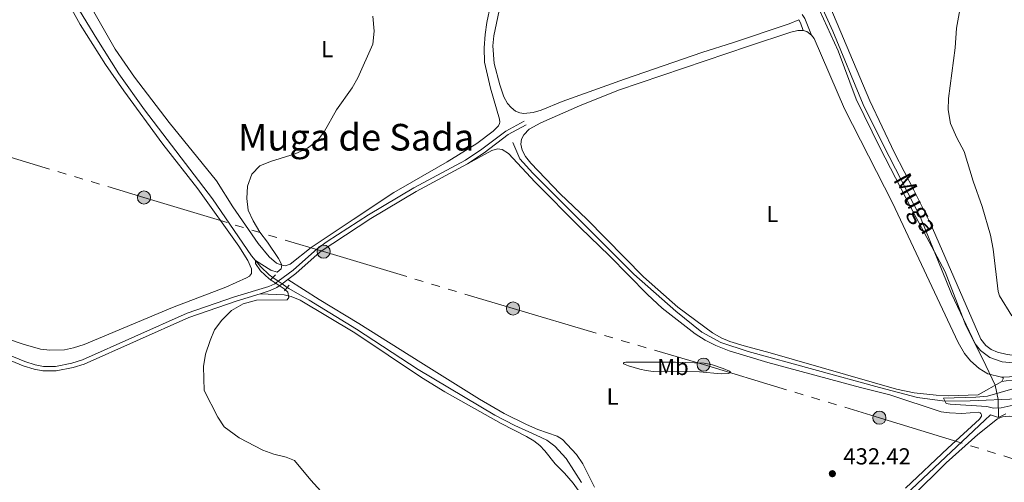
# Model space of a CAD drawing. Units: metres. Extents: x 628215 to 635157, y 4711109 to 4715866.
# Drawn here: x 630928 to 631354, y 4712569 to 4712769 of the extents above; entities that cross this region are included whole.
import ezdxf
from ezdxf.enums import TextEntityAlignment as Align

# ---------------------------------------------------------------- set-up
doc = ezdxf.new("R2010")
doc.units = ezdxf.units.M
doc.header["$MEASUREMENT"] = 0
for name, pattern in [('5elect', [127.5, 75, -7.5, 7.5, -7.5, 7.5, -7.5, 7.5, -7.5]), ('DGN Style 2', [84.5039, 50.70234, -33.80156]), ('DGN Style 3', [118.30546000000001, 84.5039, -33.80156]), ('DGN Style 5', [59.152730000000005, 25.35117, -33.80156])]:
    doc.linetypes.add(name, pattern=pattern)
for name, color, linetype, lineweight in [('Level 1', 7, 'Continuous', 0), ('Level 11', 7, 'Continuous', 0), ('Level 21', 7, 'Continuous', 0), ('Level 22', 7, 'Continuous', 0), ('Level 32', 7, 'Continuous', 0), ('Level 36', 7, 'Continuous', 0), ('Level 37', 7, 'Continuous', 0), ('Level 41', 7, 'Continuous', 0), ('Level 43', 7, 'Continuous', 0), ('Level 45', 7, 'Continuous', 0), ('Level 5', 7, 'Continuous', 0), ('Nivel 7', 7, 'Continuous', 0)]:
    doc.layers.add(name, color=color, linetype=linetype, lineweight=lineweight)
doc.styles.add('Style-arial', font='arial.shx', dxfattribs={"bigfont": 'arialbig.shx'})
doc.styles.add('Style-Arial Narrow', font='txt')
doc.styles.add('Style-Times New Roman', font='txt')
doc.styles.add('Style-timesi', font='timesi.shx', dxfattribs={"bigfont": 'timesibig.shx'})
doc.linetypes.add('5limun', pattern='A,16,-16,[74,dgnlstyle-md2_10e.shx,S=0.128,R=0,X=0,Y=0],-16,16,-8', length=72)

# ---------------------------------------------------------------- blocks, each defined once
blk = doc.blocks.new('5PATER')
at = {"layer": 'Nivel 7', "linetype": 'Continuous', "lineweight": 0}
h = blk.add_hatch(color=51, dxfattribs=at)
edge = h.paths.add_edge_path()
edge.add_ellipse((0.002975556999444962, -0.004026463255286217), major_axis=(-1.095731442372465, -1.110710699892244), ratio=0.999422240966032, start_angle=0, end_angle=360)
blk = doc.blocks.new('5PELE')
at = {"layer": 'Level 32', "linetype": 'Continuous', "lineweight": 0}
h = blk.add_hatch(color=9, dxfattribs=at)
edge = h.paths.add_edge_path()
edge.add_arc((0.002777501940727234, -0.001935452222824097), 2.85, 0, 360)
at = {"layer": 'Level 32', "color": 252, "linetype": 'Continuous', "lineweight": 0}
blk.add_circle((0.002777501940727234, -0.001935452222824097), 2.85, dxfattribs=at)

msp = doc.modelspace()

# ---------------------------------------------------------------- linework, layer by layer
at = {"layer": 'Level 1', "color": 7, "linetype": '5limun', "lineweight": 0, "ltscale": 0.5}
for points in [[(631351.3000000007, 4712596.92, 431.88), (631351.1600000001, 4712604.67, 429.63), (631349.8999999985, 4712610.880000001, 430.8), (631344.6099999994, 4712622.109999999, 430.68), (631337.2100000009, 4712636.73, 430.44), (631328.2600000016, 4712659.84, 430.59), (631313.379999999, 4712687.689999999, 431.03), (631300.1900000013, 4712713.4, 431.34), (631289.75, 4712734.58, 431.5), (631281.9800000004, 4712755.550000001, 431.5), (631270.9800000004, 4712779.9, 431.91)], [(631351.3000000007, 4712596.92, 431.88), (631347.8500000015, 4712598, 431.4), (631345.379999999, 4712595.68, 431.7), (631316.3599999994, 4712568.32, 431.53), (631279.25, 4712533.210000001, 433.42), (631239.2399999984, 4712493.67, 428.77), (631233.9200000018, 4712488.41, 428.11), (631225.8599999994, 4712483.689999999, 427.36), (631191.7699999996, 4712463.76, 427.92), (631170.9800000004, 4712447.24, 428.09), (631168.4400000013, 4712445.52, 428.14), (631150.8900000006, 4712433.66, 428.33), (631138.0199999996, 4712426.640000001, 428.53), (631131.129999999, 4712422.880000001, 428.69), (631100.3900000006, 4712407.460000001, 430.39), (631080.3399999999, 4712398.08, 432.47), (631056.879999999, 4712388, 435.38), (631053.0700000003, 4712386.790000001, 436.13), (631034.129999999, 4712380.73, 438.82), (631022.5, 4712376.84, 439.66), (630947.120000001, 4712369.02, 435.54), (630897.5399999991, 4712364.98, 434.02)], [(631354.5, 4712598.550000001, 431.4), (631351.3000000007, 4712596.92, 431.88)]]:
    msp.add_polyline3d(points, dxfattribs=at)
at = {"layer": 'Level 11', "color": 142, "linetype": 'DGN Style 3', "lineweight": 13}
for points in [[(631263.6000000015, 4712799.710000001, 432.07), (631279.6400000006, 4712763.949999999, 431.4), (631292.8900000006, 4712732.310000001, 431.21), (631301.3500000015, 4712715.119999999, 431.12), (631317.629999999, 4712683.449999999, 430.74), (631331.0199999996, 4712650.449999999, 430.45), (631341.2300000004, 4712628.810000001, 430.36), (631343.4899999984, 4712625.85, 430.36), (631347.5899999999, 4712622.84, 430.36), (631352.879999999, 4712620.939999999, 430.36), (631360.6400000006, 4712620.210000001, 430.17), (631388.1600000001, 4712618.92, 429.6)], [(630946.5100000016, 4712785.33, 437.2), (630961.4699999988, 4712760.67, 437.06), (630970.9699999988, 4712745.5, 436.87), (630981.9699999988, 4712730.040000001, 436.49), (631011.3900000006, 4712691.540000001, 435.44), (631028.2899999991, 4712666.77, 434.87), (631032.3900000006, 4712662.029999999, 434.78), (631035.9200000018, 4712658.66, 434.78), (631037.6000000015, 4712657.48, 434.75)], [(631141.3099999987, 4712715.91, 431.14), (631144.379999999, 4712708.720000001, 431.04), (631149.9400000013, 4712702.619999999, 431.04), (631193.6700000018, 4712658.949999999, 430.94), (631211.8000000007, 4712642.880000001, 430.94), (631223.0700000003, 4712633.810000001, 430.94), (631231.3099999987, 4712629.35, 430.94), (631243.1600000001, 4712625.380000001, 430.94), (631299.8900000006, 4712609.859999999, 430.66), (631316.3599999994, 4712605.609999999, 430.37), (631328.1000000015, 4712604.029999999, 429.79), (631339.0899999999, 4712604.1, 429.79), (631359.629999999, 4712604.949999999, 429.51), (631368.5, 4712603.439999999, 429.22), (631373.129999999, 4712601.99, 429.12), (631379.9499999993, 4712601.560000001, 428.93), (631385.5500000007, 4712600.369999999, 428.79), (631386.6400000006, 4712599.210000001, 428.69)], [(631043.8000000007, 4712653.16, 434.64), (631044.5, 4712652.67, 434.63), (631053.3099999987, 4712647.65, 434.44), (631073.7600000016, 4712635.109999999, 434.21), (631100.3900000006, 4712617.689999999, 433.78), (631133.5199999996, 4712597.880000001, 433.11), (631142.1999999993, 4712593.48, 432.59), (631151.4600000009, 4712589.310000001, 432.11), (631156.0899999999, 4712587.07, 431.59), (631159.5199999996, 4712584.42, 431.21), (631164.3399999999, 4712579.119999999, 430.88), (631170.9899999984, 4712568.76, 430.36)]]:
    msp.add_polyline3d(points, dxfattribs=at)
at = {"layer": 'Level 21', "color": 1, "linetype": 'DGN Style 2', "lineweight": 0}
for p, q in [((631037.6000000015, 4712657.48, 435.21), (631038.6799999997, 4712658.560000001, 435.21)), ((631036.4400000013, 4712656.32, 435.21), (631037.6000000015, 4712657.48, 435.21)), ((631043.8000000007, 4712653.16, 435.28), (631044.5500000007, 4712654.08, 435.21)), ((631042.5700000003, 4712651.630000001, 435.4), (631043.8000000007, 4712653.16, 435.28))]:
    msp.add_line(p, q, dxfattribs=at)
at = {"layer": 'Level 21', "color": 7, "linetype": 'Continuous', "lineweight": 0}
msp.add_line((631044.0899999999, 4712656.6, 435.24), (631041.5500000007, 4712654.73, 435.37), dxfattribs=at)
at = {"layer": 'Level 21', "color": 7, "linetype": 'DGN Style 3', "lineweight": 0, "extrusion": (-0.1538644465932612, -0.090648821248743, 0.9839250597889878), "elevation": -523910.3339736311, "flags": 128}
msp.add_lwpolyline([(-3740045.088650646, 2888990.791386213), (-3740043.591419868, 2888990.791386217), (-3740040.090423176, 2888990.063428696)], dxfattribs=at)
at = {"layer": 'Level 21', "color": 7, "linetype": 'Continuous', "lineweight": 0, "extrusion": (-0.2984763208288458, -0.1600636400287026, 0.9408993129157007), "elevation": -942354.0205400531, "flags": 128}
msp.add_lwpolyline([(-3854916.459105171, 2619217.09738344), (-3854914.432900436, 2619217.245012626), (-3854906.69072864, 2619216.329711646)], dxfattribs=at)
at = {"layer": 'Level 21', "color": 7, "linetype": 'DGN Style 3', "lineweight": 0}
for points in [[(631039.870000001, 4712655.9, 435.41), (631046.2899999991, 4712660.619999999, 435.06), (631056.8299999982, 4712670, 434.68), (631061.0300000012, 4712672.970000001, 434.57), (631078.9299999997, 4712684.5, 433.78), (631098.5700000003, 4712696.279999999, 432.21), (631120.8000000007, 4712708.27, 431.73), (631127.8900000006, 4712712.949999999, 431.65), (631138.2600000016, 4712720.82, 431.59), (631146.2800000012, 4712725.07, 431.64)], [(630911.1700000018, 4712628.949999999, 437.15), (630930.3000000007, 4712621.119999999, 436.77), (630934.8299999982, 4712619.66, 436.73), (630938.3299999982, 4712618.99, 436.77), (630943.6099999994, 4712618.98, 436.82), (630950.6700000018, 4712620.33, 436.92), (630955.2100000009, 4712621.84, 436.98), (631000.5300000012, 4712641.99, 435.92), (631021.0199999996, 4712649.119999999, 435.73), (631035.7699999996, 4712653.619999999, 435.54), (631038.3500000015, 4712654.779999999, 435.49), (631039.870000001, 4712655.9, 435.41)], [(631390.1600000001, 4712618.83, 431.08), (631390, 4712614.68, 430.91), (631384.5599999987, 4712613.24, 430.83), (631382.5799999982, 4712613.210000001, 430.88), (631370.629999999, 4712614.550000001, 430.87), (631363.2300000004, 4712614.75, 430.79), (631352.6900000013, 4712614.4, 430.97)]]:
    msp.add_polyline3d(points, dxfattribs=at)
at = {"layer": 'Level 21', "color": 7, "linetype": 'Continuous', "lineweight": 0}
for points in [[(631147.1499999985, 4712723.43, 431.64), (631139.2600000016, 4712719.25, 431.59), (631128.9600000009, 4712711.439999999, 431.65), (631121.75, 4712706.68, 431.73)], [(631121.75, 4712706.68, 431.73), (631099.4899999984, 4712694.67, 432.21), (631079.9100000001, 4712682.92, 433.78), (631057.9899999984, 4712668.550000001, 434.68), (631047.5300000012, 4712659.130000001, 435.06), (631044.0899999999, 4712656.6, 435.24)], [(631032.0599999987, 4712650.460000001, 435.6), (631021.620000001, 4712647.279999999, 435.73), (631001.2399999984, 4712640.189999999, 435.92), (630955.9100000001, 4712620.029999999, 436.98), (630951.1600000001, 4712618.449999999, 436.92), (630943.7899999991, 4712617.040000001, 436.82), (630938.1400000006, 4712617.050000001, 436.77), (630934.3500000015, 4712617.779999999, 436.73), (630929.629999999, 4712619.300000001, 436.77), (630910.4100000001, 4712627.17, 437.15), (630893.6799999997, 4712634.49, 437.49), (630880.0700000003, 4712641.220000001, 437.3), (630877.3900000006, 4712643.49, 437.34), (630871.8200000003, 4712650.279999999, 437.3), (630869.1099999994, 4712654.48, 437.3), (630862.5700000003, 4712666.23, 437.28)], [(631041.5500000007, 4712654.73, 435.37), (631039.3299999982, 4712653.1, 435.49), (631036.4499999993, 4712651.800000001, 435.54), (631032.0599999987, 4712650.460000001, 435.6)], [(631352.8000000007, 4712612.52, 430.96), (631354.6499999985, 4712612.82, 430.96), (631363.5799999982, 4712613.01, 430.91), (631377.1099999994, 4712611.92, 430.91), (631384.0199999996, 4712610.939999999, 430.86), (631387.0899999999, 4712610.060000001, 430.77), (631392.6999999993, 4712607.6, 430.67)]]:
    msp.add_polyline3d(points, dxfattribs=at)
at = {"layer": 'Level 22', "color": 142, "linetype": 'DGN Style 5', "lineweight": 0}
for p, q in [((631037.6000000015, 4712657.48, 434.75), (631039.870000001, 4712655.9, 434.71)), ((631039.870000001, 4712655.9, 434.71), (631041.5500000007, 4712654.73, 434.68)), ((631041.5500000007, 4712654.73, 434.68), (631043.8000000007, 4712653.16, 434.64))]:
    msp.add_line(p, q, dxfattribs=at)
at = {"layer": 'Level 32', "color": 6, "linetype": '5elect', "lineweight": 0, "ltscale": 0.5}
msp.add_polyline3d([(630657.8599999994, 4712789.73, 440.13), (630746.6900000013, 4712763.290000001, 439.3), (630822.5599999987, 4712740.93, 437.94), (630905.1099999994, 4712715.199999999, 437.42), (630981.8200000003, 4712692.029999999, 436.42), (631059.5, 4712668.65, 434.64), (631141.4100000001, 4712644.040000001, 433.07), (631223.8099999987, 4712619.76, 431.97), (631299.8200000003, 4712596.810000001, 431.61), (631388.0300000012, 4712569.66, 430.07), (631468.0399999991, 4712544.75, 432.61), (631539.9299999997, 4712523.140000001, 435.17), (631607.2699999996, 4712503.48, 438.97), (631696.6799999997, 4712476.68, 435.83)], dxfattribs=at)
at = {"layer": 'Level 36', "color": 92, "linetype": 'Continuous', "lineweight": 0, "extrusion": (0.01072006624598927, 0.03854119055105665, 0.9991995080115827), "elevation": 188835.1037095544, "flags": 128}
msp.add_lwpolyline([(654714.0002117939, -4705776.916104328), (654712.4328892343, -4705776.916104328), (654710.0167943612, -4705775.91621156)], dxfattribs=at)
at = {"layer": 'Level 36', "color": 92, "linetype": 'Continuous', "lineweight": 0}
for points in [[(631275.6900000013, 4712781.439999999, 431.84), (631295.7399999984, 4712733.890000001, 431.49), (631306.3099999987, 4712711.42, 431.25), (631314.75, 4712695.26, 431.15), (631321.7199999988, 4712681.1, 430.87), (631343.7600000016, 4712630.810000001, 430.92), (631345.9299999997, 4712627.98, 430.96), (631348.1900000013, 4712626.32, 430.96), (631350.9600000009, 4712625.16, 430.92), (631355.1600000001, 4712624.1, 430.92), (631361.1499999985, 4712623.380000001, 430.92), (631381.1700000018, 4712622.25, 430.73), (631383.6400000006, 4712622.42, 430.63), (631384.9499999993, 4712623.07, 430.63), (631386.4600000009, 4712627.359999999, 430.58), (631392.1700000018, 4712658.119999999, 430.01), (631398.4299999997, 4712688.359999999, 429.73), (631409.3399999999, 4712755.08, 429.68), (631415.4299999997, 4712790.439999999, 429.78), (631418.629999999, 4712806.58, 429.78)], [(630945.0399999991, 4712783.560000001, 437.6), (630954.1900000013, 4712766.880000001, 437.46), (630965.1799999997, 4712749.609999999, 437.46), (630973.1700000018, 4712738.220000001, 437.17), (630990.0199999996, 4712715.09, 436.56), (631005.129999999, 4712695.82, 436.13), (631022.7699999996, 4712671.029999999, 435.84), (631026.75, 4712664.75, 435.75), (631028.379999999, 4712661.25, 435.56), (631028.2600000016, 4712659.119999999, 435.51), (631027.3999999985, 4712657.98, 435.51), (631026.1700000018, 4712657.24, 435.42), (631017.2199999988, 4712653.24, 435.37), (630994.1099999994, 4712644.449999999, 435.65), (630956.0100000016, 4712628.470000001, 436.08), (630951.3200000003, 4712627.01, 436.13), (630947.4600000009, 4712626.189999999, 436.22), (630941.0399999991, 4712626.040000001, 436.32), (630937, 4712626.470000001, 436.32), (630929.5300000012, 4712628.619999999, 436.37), (630904.5, 4712637.17, 436.75)], [(631131.6999999993, 4712775.279999999, 431.8), (631130.129999999, 4712767.83, 431.8), (631129.3999999985, 4712762.52, 431.8), (631128.8900000006, 4712756.790000001, 431.76), (631129.0700000003, 4712750.66, 431.61), (631131.6499999985, 4712739.310000001, 431.42), (631135.5, 4712726, 431.38), (631135.6999999993, 4712724.699999999, 431.38), (631135.6099999994, 4712724.050000001, 431.38), (631135.1400000006, 4712723.09, 431.38), (631132.8200000003, 4712720.699999999, 431.38), (631125.75, 4712715.4, 431.52), (631112.9200000018, 4712707.560000001, 431.71), (631097.629999999, 4712698.75, 431.99), (631089.9299999997, 4712694.26, 432.66), (631072.3399999999, 4712682.6, 433.8), (631054.1000000015, 4712670.390000001, 434.42), (631044.9899999984, 4712663.210000001, 434.99), (631042.8599999994, 4712662.57, 435.13), (631041.370000001, 4712662.720000001, 435.13), (631039.1400000006, 4712663.6, 435.13), (631035.9800000004, 4712666.369999999, 435.08), (631031.129999999, 4712672.23, 435.04), (631020.2800000012, 4712688.040000001, 435.51), (631013.2100000009, 4712699.199999999, 435.89), (630992.7199999988, 4712724.470000001, 436.61), (630977.7399999984, 4712744.109999999, 437.18), (630969.3900000006, 4712756.18, 437.41), (630958.9100000001, 4712774.449999999, 438.22)], [(631264.9600000009, 4712768.98, 432.81), (631260.8200000003, 4712767.220000001, 432.47), (631236.3200000003, 4712759.029999999, 431.67), (631223.4800000004, 4712754.93, 431.62), (631189.5500000007, 4712743.32, 431.29), (631162.7199999988, 4712733.59, 431.24), (631153.629999999, 4712729.84, 431.24), (631150.129999999, 4712728.77, 431.29), (631146.0799999982, 4712728.34, 431.33), (631144.2899999991, 4712728.640000001, 431.33), (631142.5199999996, 4712729.43, 431.38), (631140.5500000007, 4712730.970000001, 431.43), (631138.9600000009, 4712732.74, 431.48), (631137.4600000009, 4712735.619999999, 431.52), (631135.7399999984, 4712740.82, 431.52), (631133.25, 4712750.09, 431.62), (631132.7199999988, 4712757.6, 431.9), (631133.1099999994, 4712762.01, 431.95), (631135.4699999988, 4712772.890000001, 432.09)], [(631352.8000000007, 4712612.52, 430.96), (631342.5799999982, 4712606.75, 430.39), (631329.6799999997, 4712606.290000001, 430.25), (631324.3599999994, 4712606.5, 430.3), (631314.8399999999, 4712607.529999999, 430.49), (631307.2399999984, 4712609.220000001, 430.68), (631252.6600000001, 4712624.859999999, 431.06), (631241.2899999991, 4712627.83, 431.15), (631235.1099999994, 4712629.790000001, 431.2), (631231.4600000009, 4712631.41, 431.2), (631227.6900000013, 4712633.470000001, 431.2), (631212.629999999, 4712644.67, 431.2), (631197.8099999987, 4712657.77, 431.3), (631173.379999999, 4712682.65, 431.49), (631161.7199999988, 4712693.58, 431.44), (631149.0799999982, 4712706.859999999, 431.49), (631146.8099999987, 4712709.75, 431.49), (631145.379999999, 4712712.57, 431.49), (631144.8200000003, 4712715.109999999, 431.53), (631145.129999999, 4712717.33, 431.58), (631146.0300000012, 4712719.199999999, 431.58), (631148.3900000006, 4712721.689999999, 431.63), (631153.4899999984, 4712724.42, 431.63), (631170.1900000013, 4712731.66, 431.68), (631187.0399999991, 4712738.5, 431.68), (631243.2399999984, 4712757.48, 431.87), (631261.5799999982, 4712763.52, 432.34), (631264.5799999982, 4712764.290000001, 432.58), (631266.879999999, 4712764.310000001, 432.68)], [(631270.4499999993, 4712762.279999999, 432.72), (631271.5700000003, 4712760.84, 432.72), (631284.6799999997, 4712730.470000001, 432.34), (631305.5599999987, 4712689.779999999, 431.82), (631333.8999999985, 4712629.310000001, 431.53), (631336.620000001, 4712624.51, 431.49), (631339.1999999993, 4712621.42, 431.34), (631343, 4712618.15, 431.25), (631346.75, 4712615.85, 431.11), (631352.6900000013, 4712614.4, 430.97)], [(631121.75, 4712706.68, 431.73), (631132.1700000018, 4712712.42, 431.68), (631134.6700000018, 4712713.08, 431.59), (631136.6600000001, 4712712.84, 431.49), (631139.4200000018, 4712711.109999999, 431.4), (631151.0500000007, 4712698.73, 431.54), (631170.370000001, 4712679.060000001, 431.3), (631183.0899999999, 4712666.880000001, 431.3), (631199.5599999987, 4712650.040000001, 431.54), (631205.9299999997, 4712644.199999999, 431.54), (631220.1900000013, 4712633.140000001, 431.54), (631224.5500000007, 4712630.390000001, 431.54), (631229.129999999, 4712628.09, 431.59), (631234.870000001, 4712625.77, 431.63), (631251.5399999991, 4712620.720000001, 431.4), (631291.6000000015, 4712609.880000001, 431.3), (631304.379999999, 4712606.76, 431.4), (631326.5, 4712599.390000001, 431.44), (631330.1700000018, 4712598.85, 431.54), (631335.4899999984, 4712598.58, 431.49), (631342.7300000004, 4712599.15, 431.49), (631343.4699999988, 4712598.869999999, 431.49), (631343.75, 4712598.58, 431.49), (631344.0300000012, 4712598.02, 431.49), (631344, 4712597.42, 431.49), (631343.1900000013, 4712596.119999999, 431.49), (631329.4699999988, 4712583.630000001, 431.3), (631311.1700000018, 4712566.33, 431.44)], [(631176.6799999997, 4712566.76, 431.44), (631171.6099999994, 4712576.82, 432.54), (631168.9100000001, 4712580.859999999, 432.92), (631162.8299999982, 4712587.310000001, 433.44), (631160.4499999993, 4712588.75, 433.49), (631152.0700000003, 4712591.65, 433.63), (631147.2600000016, 4712593.91, 433.77), (631137.6000000015, 4712598.66, 434.11), (631126.8900000006, 4712604.77, 434.39), (631101.5700000003, 4712620.619999999, 435.01), (631074.7800000012, 4712637.59, 435.15), (631057.5100000016, 4712647.939999999, 435.34), (631044.0899999999, 4712656.6, 435.24)], [(631032.0599999987, 4712650.460000001, 435.6), (631042.370000001, 4712650.01, 435.6), (631045.5199999996, 4712649.279999999, 435.5), (631049.3999999985, 4712647.67, 435.55), (631072.9499999993, 4712633.58, 435.31), (631101.7800000012, 4712614.25, 434.55), (631111.8500000015, 4712608.050000001, 434.46), (631136.25, 4712594.35, 433.93), (631147.2300000004, 4712588.720000001, 433.46), (631150.4299999997, 4712586.77, 433.27), (631152.9800000004, 4712584.75, 433.12), (631155.1799999997, 4712582.460000001, 432.84), (631159.6099999994, 4712576.85, 432.32), (631163.629999999, 4712572.83, 431.94), (631167.3399999999, 4712568.51, 431.6), (631174.75, 4712558.23, 430.51), (631184.8500000015, 4712544.040000001, 429.61), (631194.379999999, 4712529.279999999, 429.46), (631195.7199999988, 4712526.359999999, 429.46), (631197.2399999984, 4712521.33, 429.42), (631199.4200000018, 4712516.199999999, 429.18), (631206.9800000004, 4712501.51, 428.66), (631215.9699999988, 4712482.07, 427.71), (631218.6499999985, 4712480.49, 427.85)], [(631208.5700000003, 4712616.869999999, 433.39), (631201.9499999993, 4712616.779999999, 433.67), (631198.9499999993, 4712617.18, 433.72), (631196.1700000018, 4712617.75, 433.72), (631191.3599999994, 4712619.290000001, 433.48), (631189.2199999988, 4712620.1, 433.1), (631189.2300000004, 4712620.449999999, 433.1), (631189.4600000009, 4712620.640000001, 433.05), (631190.1799999997, 4712620.790000001, 432.91), (631211.6400000006, 4712620.77, 431.91), (631224.129999999, 4712620.369999999, 431.82), (631227.629999999, 4712619.65, 431.82), (631232.2100000009, 4712618.15, 431.96), (631234.9699999988, 4712616.939999999, 432.06), (631235.4699999988, 4712616.52, 432.1), (631235.5899999999, 4712616.310000001, 432.2), (631234.6000000015, 4712615.960000001, 432.39), (631231.3500000015, 4712615.85, 432.58), (631222.0300000012, 4712616.640000001, 432.77), (631208.5700000003, 4712616.869999999, 433.39)], [(631352.6900000013, 4712614.4, 430.97), (631353.120000001, 4712614.32, 430.96), (631353.2899999991, 4712614.029999999, 430.96), (631353.3099999987, 4712613.68, 430.96), (631352.8000000007, 4712612.52, 430.96)], [(631295.1600000001, 4712548.76, 432.25), (631296.3900000006, 4712548.800000001, 432.25), (631297.4699999988, 4712549.32, 432.3), (631304.3900000006, 4712554.58, 432.01), (631313.7899999991, 4712562.380000001, 431.58), (631328.7699999996, 4712577.33, 431.68), (631342.4200000018, 4712589.52, 431.92), (631350.8900000006, 4712596.32, 432.11), (631353.0799999982, 4712597.25, 432.06), (631356.0100000016, 4712597.51, 432.01), (631358.4299999997, 4712597.32, 431.96), (631366.75, 4712595.34, 431.67)]]:
    msp.add_polyline3d(points, dxfattribs=at)
at = {"layer": 'Level 5', "color": 30, "linetype": 'Continuous', "lineweight": 0, "flags": 128}
for points, elevation in [([(631357.1400000006, 4712640.800000001), (631351.7699999996, 4712649.51), (631351.1600000001, 4712651.380000001), (631348.9699999988, 4712669.66), (631347.879999999, 4712675.810000001), (631344.2600000016, 4712688.17), (631340.3399999999, 4712699.109999999), (631336.4499999993, 4712711.91), (631333.3399999999, 4712717.84), (631330.5300000012, 4712724.109999999), (631329.5700000003, 4712729.92), (631329.6900000013, 4712734.92), (631332.629999999, 4712756.77), (631333.2199999988, 4712765.25), (631334.6700000018, 4712773.310000001)], 430), ([(631062.4499999993, 4712560.42), (631053.8999999985, 4712569.76), (631046.9400000013, 4712578.23), (631043.3200000003, 4712579.73), (631037.8999999985, 4712581.050000001), (631033.2199999988, 4712582.800000001), (631022.9800000004, 4712588.119999999), (631016.5500000007, 4712592.92), (631013.7399999984, 4712597.060000001), (631007.8999999985, 4712608.57), (631007.6000000015, 4712618.91), (631008.4200000018, 4712624.23), (631010.4100000001, 4712630.220000001), (631012.3599999994, 4712634.82), (631015.5399999991, 4712638.949999999), (631019.6999999993, 4712643.24), (631024.7699999996, 4712646.029999999), (631030.4400000013, 4712647.710000001), (631043.7600000016, 4712647.859999999), (631044.4800000004, 4712648.76), (631044.0700000003, 4712651.09), (631042.4800000004, 4712652.6), (631035.9299999997, 4712656.93), (631032.25, 4712660.300000001), (631030.1099999994, 4712663.49), (631030.0599999987, 4712664.810000001), (631036.6099999994, 4712660.619999999), (631039.4400000013, 4712659.689999999), (631041.1499999985, 4712661.27), (631041.4600000009, 4712662.890000001), (631039.9699999988, 4712665.689999999), (631035.2600000016, 4712672.800000001), (631031.9600000009, 4712677.130000001), (631029.0799999982, 4712682.02), (631026.8900000006, 4712686.51), (631026.3099999987, 4712691.68), (631026.5199999996, 4712696.949999999), (631028.5199999996, 4712702.140000001), (631031.9200000018, 4712705.82), (631036.4600000009, 4712707.65), (631047.2399999984, 4712710.960000001), (631052.5300000012, 4712713.43), (631056.6799999997, 4712716.529999999), (631059.7600000016, 4712720.48), (631065.0700000003, 4712729.99), (631071.8999999985, 4712739.470000001), (631074.3399999999, 4712743.84), (631080.7399999984, 4712758.369999999), (631081.3000000007, 4712763.960000001), (631080.8099999987, 4712770.439999999)], 435), ([(631357.7100000009, 4712602.199999999), (631352.5199999996, 4712601.02), (631349.2399999984, 4712600.859999999), (631346.2899999991, 4712601.609999999), (631330.4299999997, 4712602.710000001), (631328.7699999996, 4712602.93), (631327.5, 4712605.300000001), (631341.5500000007, 4712605.640000001), (631346.5300000012, 4712606.109999999), (631357.4899999984, 4712609.33)], 430)]:
    msp.add_lwpolyline(points, dxfattribs=dict(at, elevation=elevation))

# ---------------------------------------------------------------- block references
at = {"layer": 'Level 32', "color": 252, "linetype": 'Continuous', "lineweight": 0}
for p in [(630981.8200000003, 4712692.029999999, 436.42), (631059.5, 4712668.65, 434.64), (631141.4100000001, 4712644.040000001, 433.07), (631223.8099999987, 4712619.76, 431.97), (631299.8200000003, 4712596.810000001, 431.61)]:
    msp.add_blockref('5PELE', p, dxfattribs=at)
at = {"layer": 'Nivel 7', "color": 51, "linetype": 'Continuous', "lineweight": 0}
msp.add_blockref('5PATER', (631279.4899999984, 4712572.59, 432.42), dxfattribs=at)

# ---------------------------------------------------------------- texts
at = {"layer": 'Level 37', "color": 92, "linetype": 'Continuous', "lineweight": 0, "style": 'Style-Arial Narrow'}
for s, p in [('L', (631061.0331652164, 4712756.240009999, 436.15)), ('L', (631253.5431652181, 4712684.910009999, 431.74)), ('Mb', (631210.5648759678, 4712618.77001, 432.64)), ('L', (631184.4531652182, 4712605.96001, 433.33))]:
    msp.add_text(s, height=7.000020000000001, dxfattribs=at).set_placement(p, align=Align.MIDDLE_CENTER)
at = {"layer": 'Level 41', "color": 7, "linetype": 'Continuous', "lineweight": 0, "style": 'Style-arial'}
msp.add_text('432.42', height=7.000020000000001, dxfattribs=at).set_placement((631284.2600000016, 4712576.59, 432.42))
at = {"layer": 'Level 43', "color": 142, "linetype": 'Continuous', "lineweight": 0, "style": 'Style-timesi'}
msp.add_text('Muga', height=7.999740000000001, rotation=298.6710360898908, dxfattribs=at).set_placement((631305.5599999987, 4712699.779999999, 431.35))
at = {"layer": 'Level 45', "color": 7, "linetype": 'Continuous', "lineweight": 0, "style": 'Style-Times New Roman'}
msp.add_text('Muga de Sada', height=11.50002, dxfattribs=at).set_placement((631073.5353454985, 4712718.140009999, 434.2), align=Align.MIDDLE_CENTER)

doc.saveas('drawing.dxf')
